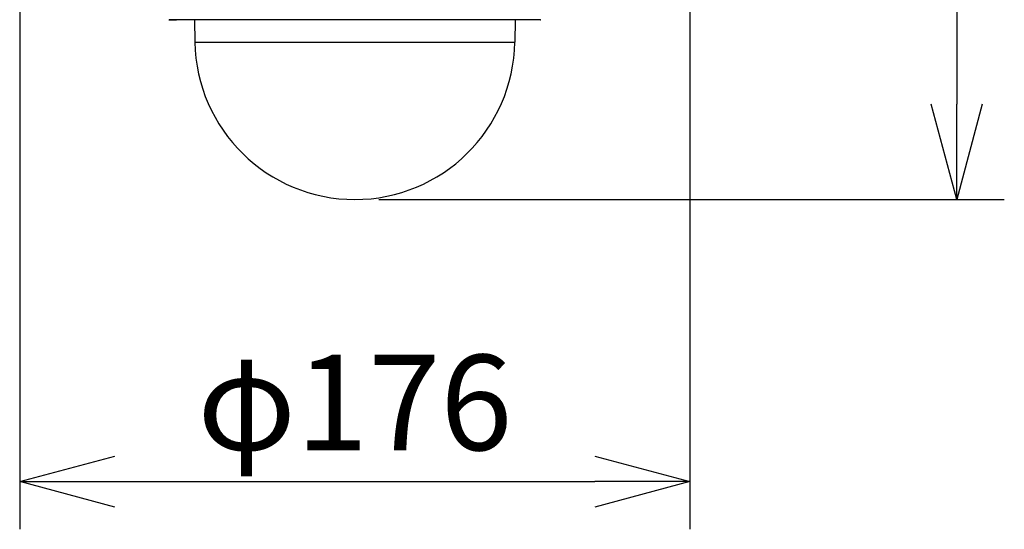
# Model space of a CAD drawing. Units: millimetres. Extents: x 2 to 139, y 5 to 239.
# Drawn here: x 25 to 51, y 119 to 133 of the extents above; entities that cross this region are included whole.
import ezdxf

# ---------------------------------------------------------------- set-up
doc = ezdxf.new("R2010")
doc.units = ezdxf.units.MM
doc.layers.add('GAIKEI', color=7, linetype='Continuous')
doc.layers.add('SUNPO', color=3, linetype='Continuous')
doc.styles.get("Standard").update_dxf_attribs({"font": 'monotxt.shx', "bigfont": 'bigfont.shx'})
doc.dimstyles.get("Standard").update_dxf_attribs({"dimscale": 0, "dimtxt": 2.5, "dimasz": 2.5, "dimexe": 1.25, "dimexo": 0.625, "dimtad": 1, "dimdec": 8, "dimtxsty": 'Standard', "dimblk": 'OPEN30', "dimcen": 2.5, "dimadec": 8, "dimazin": 2, "dimtfac": 1, "dimtdec": 8, "dimtmove": 0, "dimatfit": 3, "dimldrblk": 'OPEN30', "dimfxl": 1, "dimfrac": 2, "dimarcsym": 0})

# ---------------------------------------------------------------- blocks, each defined once
blk = doc.blocks.new('_Open30')
at = {"color": 0, "linetype": 'ByBlock', "lineweight": -2}
for p, q in [((-1, 0.268), (0, 0)), ((0, 0), (-1, -0.268)), ((0, 0), (-1, 0))]:
    blk.add_line(p, q, dxfattribs=at)
blk = doc.blocks.new('*D5')
at = {"layer": 'SUNPO', "color": 0, "lineweight": -2}
for p, q in [((25.407, 136.863), (25.407, 119.451)), ((43, 136.863), (43, 119.451)), ((27.907, 120.701), (40.5, 120.701))]:
    blk.add_line(p, q, dxfattribs=at)
at = {"layer": 'SUNPO', "color": 0, "lineweight": -2, "xscale": 2.5, "yscale": 2.5, "zscale": 2.5, "rotation": 180}
blk.add_blockref('_Open30', (25.407, 120.701), dxfattribs=at)
at = {"layer": 'SUNPO', "color": 0, "lineweight": -2, "xscale": 2.5, "yscale": 2.5, "zscale": 2.5}
blk.add_blockref('_Open30', (43, 120.701), dxfattribs=at)
at = {"layer": 'SUNPO', "color": 0, "insert": (34.204, 122.451), "char_height": 2.5, "attachment_point": 5}
blk.add_mtext('φ176', dxfattribs=at)
blk = doc.blocks.new('*D1')
at = {"layer": 'SUNPO', "color": 0, "lineweight": -2}
for p, q in [((40.532, 173.902), (51.25, 173.902)), ((50, 171.402), (50, 130.598)), ((34.829, 128.098), (51.25, 128.098))]:
    blk.add_line(p, q, dxfattribs=at)
at = {"layer": 'SUNPO', "color": 0, "lineweight": -2, "xscale": 2.5, "yscale": 2.5, "zscale": 2.5}
for p, rotation in [((50, 173.902), 90), ((50, 128.098), 270)]:
    blk.add_blockref('_Open30', p, dxfattribs=dict(at, rotation=rotation))
at = {"layer": 'SUNPO', "color": 0, "insert": (48.25, 151), "char_height": 2.5, "attachment_point": 5, "rotation": 90}
blk.add_mtext('(458)', dxfattribs=at)

msp = doc.modelspace()

# ---------------------------------------------------------------- linework, layer by layer
at = {"layer": 'GAIKEI', "color": 1, "ltscale": 0.3}
for p, q in [((29.32802112, 132.8091585), (29.52523842, 132.8091585)), ((30.00414502, 132.2243547), (38.40286482, 132.2243547))]:
    msp.add_line(p, q, dxfattribs=at)
at = {"layer": 'GAIKEI', "color": 7, "ltscale": 0.3}
for p, q in [((39.07898872, 132.8091585), (29.32802112, 132.8091585)), ((29.99393722, 132.8091585), (30.00414502, 132.2243547)), ((38.41307262, 132.8091585), (38.40286482, 132.2243547))]:
    msp.add_line(p, q, dxfattribs=at)
for centre, radius, start, end in [((29.32802122, 132.8291589), 0.0200004, 246.000252, 269.999751), ((39.07898862, 132.8291589), 0.0200004, 270.000249, 293.999748), ((34.20350442, 132.2976548), 4.1999991, 181, 270.000007), ((34.20350542, 132.2976548), 4.1999991, 269.999993, 359)]:
    msp.add_arc(centre, radius, start, end, dxfattribs=at)

# ---------------------------------------------------------------- dimensions: what is measured, and where the dimension line sits
at = {"layer": 'SUNPO'}
dim = msp.add_linear_dim(base=(50, 128.0976555), p1=(39.90693707, 173.9023445), p2=(34.20350501, 128.0976555), angle=90, text='(458)', dimstyle='Standard', override={"dimscale": 1, "dimgap": 0.5}, dxfattribs=at)
dim.commit()
dim.dimension.update_dxf_attribs({"geometry": '*D1', "text_midpoint": (50, 151), "dimtype": 160})
dim = msp.add_linear_dim(base=(43.00000001, 120.700831), p1=(25.407011, 137.48804025), p2=(43.00000001, 137.4880403), text='φ176', dimstyle='Standard', override={"dimscale": 1, "dimgap": 0.5}, dxfattribs=at)
dim.commit()
dim.dimension.update_dxf_attribs({"geometry": '*D5', "text_midpoint": (34.2035055, 120.700831), "dimtype": 160})

doc.saveas('drawing.dxf')
